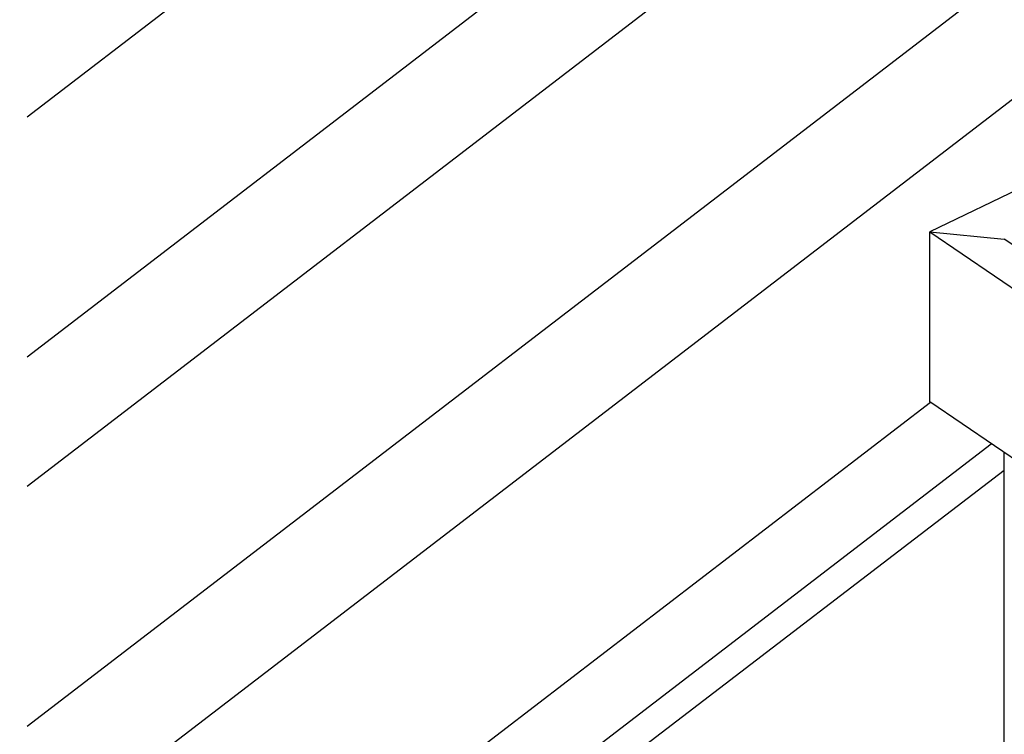
# Model space of a CAD drawing. Extents: x -573 to 1029, y -607 to 1413.
# Drawn here: x -573 to -330, y 288 to 465 of the extents above; entities that cross this region are included whole.
import ezdxf

# ---------------------------------------------------------------- set-up
doc = ezdxf.new("R2010")
doc.units = 0
doc.header["$LTSCALE"] = 10
doc.layers.get('0').update_dxf_attribs({"linetype": 'CONTINUOUS'})

msp = doc.modelspace()

# ---------------------------------------------------------------- linework, layer by layer
at = {"extrusion": (0.79137, -0.211528, 0.573576)}
for p, q in [((-571.332, 440.573), (44.871, 913.702)), ((-571.332, 349.207), (163.866, 913.702)), ((-571.332, 289.812), (241.222, 913.702)), ((-571.332, 257.841), (282.861, 913.702)), ((-571.332, 381.179), (122.227, 913.702)), ((-573.162, 197.042), (-347.944, 369.966)), ((-527.653, 210.167), (-332.913, 359.691)), ((-513.14, 212.737), (-329.662, 353.159))]:
    msp.add_line(p, q, dxfattribs=at)
at = {"extrusion": (0, 0.819152, 0.573576)}
for p, q in [((66.037, 611.462), (-348.064, 412.16)), ((-348.064, 370.048), (-348.064, 412.16)), ((-348.064, 412.16), (-1.087, 174.98)), ((-0.112, 185.073), (-329.662, 410.341)), ((-1.087, 132.868), (-348.064, 370.048)), ((-329.662, 305.06), (-329.662, 357.469)), ((-329.662, 225.344), (-329.662, 305.06))]:
    msp.add_line(p, q, dxfattribs=at)
msp.add_line((-348.064, 412.16), (-329.662, 410.341))

doc.saveas('drawing.dxf')
